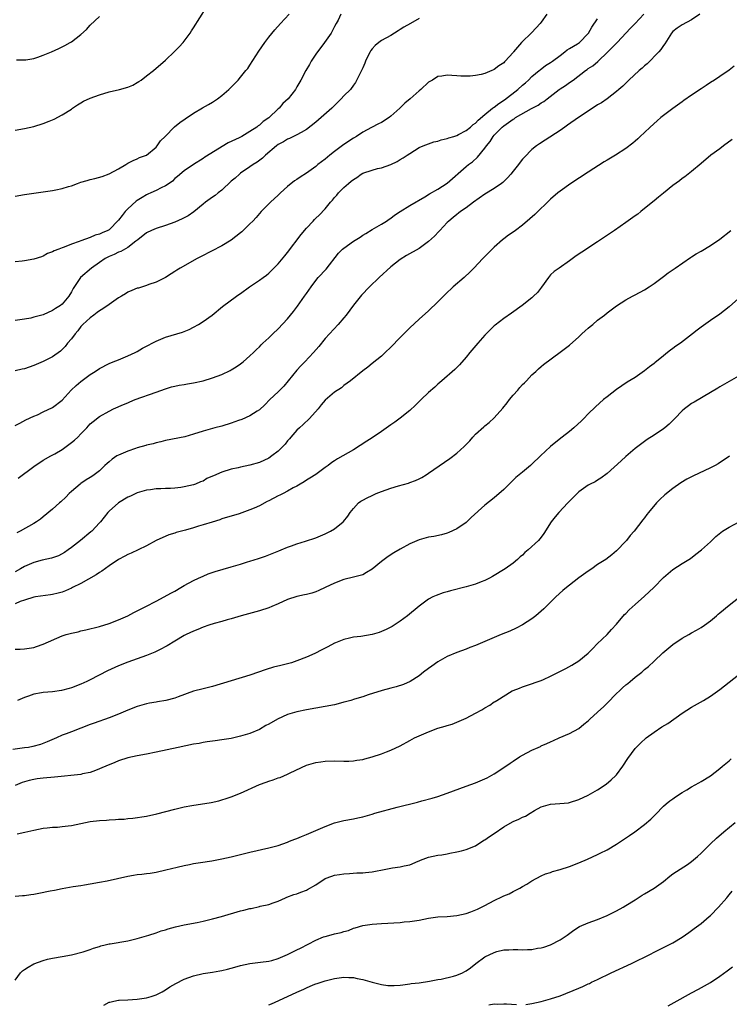
# Model space of a CAD drawing. Units: inches. Extents: x 2604000 to 2607000, y 1476000 to 1479000.
# Drawn here: x 2605784 to 2605935, y 1477066 to 1477276 of the extents above; entities that cross this region are included whole.
import ezdxf

# ---------------------------------------------------------------- set-up
doc = ezdxf.new("R2010")
doc.units = ezdxf.units.IN
doc.header["$MEASUREMENT"] = 0
doc.layers.add('LD26041476_10ft', color=93, linetype='Continuous')

msp = doc.modelspace()

# ---------------------------------------------------------------- linework, layer by layer
at = {"layer": 'LD26041476_10ft'}
for points, elevation in [([(2605783, 1477252.3), (2605785, 1477252.68), (2605787, 1477253.14), (2605789, 1477253.75), (2605790.23, 1477254.23), (2605791, 1477254.52), (2605791.34, 1477254.66), (2605793, 1477255.57), (2605795, 1477256.83), (2605795.25, 1477257), (2605796.26, 1477257.74), (2605797, 1477258.12), (2605797.53, 1477258.47), (2605799, 1477259.11), (2605801, 1477259.88), (2605803, 1477260.48), (2605805.2, 1477261), (2605807, 1477261.51), (2605808.06, 1477261.94), (2605809, 1477262.45), (2605809.34, 1477262.66), (2605809.86, 1477263), (2605811, 1477263.87), (2605812.43, 1477265), (2605815, 1477267.22), (2605816.96, 1477269.04), (2605817.95, 1477270.05), (2605818.8, 1477271), (2605820.28, 1477273), (2605820.56, 1477273.44), (2605821, 1477274.09), (2605823.64, 1477278.36)], 10080), ([(2605896.17, 1477277), (2605895, 1477275.32), (2605894.75, 1477275), (2605893, 1477273.12), (2605890.78, 1477271), (2605889.1, 1477269), (2605889, 1477268.87), (2605887.31, 1477267), (2605887.15, 1477266.85), (2605887, 1477266.66), (2605885.97, 1477266.03), (2605885, 1477265.21), (2605884.84, 1477265.16), (2605884.49, 1477265), (2605883, 1477264.38), (2605882.18, 1477264.18), (2605881, 1477263.94), (2605879.86, 1477263.86), (2605879, 1477263.81), (2605877.85, 1477263.85), (2605877, 1477263.91), (2605875.94, 1477263.94), (2605875, 1477264.06), (2605873.85, 1477263.85), (2605873, 1477263.78), (2605871.84, 1477263), (2605871.31, 1477262.69), (2605871, 1477262.53), (2605869.38, 1477261), (2605869, 1477260.72), (2605867.11, 1477259), (2605865.93, 1477258.07), (2605864.89, 1477257), (2605863, 1477255.29), (2605862.6, 1477255), (2605861, 1477253.93), (2605860.33, 1477253.67), (2605858.89, 1477252.89), (2605857, 1477251.93), (2605855.64, 1477251), (2605855, 1477250.65), (2605853, 1477249.27), (2605851, 1477247.76), (2605850.03, 1477247), (2605849, 1477246.16), (2605847.47, 1477245), (2605847, 1477244.61), (2605845, 1477243.18), (2605843.67, 1477242.33), (2605843, 1477241.87), (2605842.47, 1477241.53), (2605841, 1477240.34), (2605839.49, 1477239), (2605839, 1477238.51), (2605837.36, 1477237), (2605835.41, 1477235), (2605834.28, 1477233.72), (2605833.6, 1477233), (2605833, 1477232.38), (2605831.28, 1477230.72), (2605831, 1477230.47), (2605829, 1477228.92), (2605827, 1477227.71), (2605822.58, 1477225.42), (2605821.73, 1477225), (2605818.12, 1477223), (2605817.44, 1477222.56), (2605817, 1477222.26), (2605816.22, 1477221.78), (2605815, 1477220.99), (2605813, 1477219.99), (2605811.49, 1477219.49), (2605811, 1477219.3), (2605810.09, 1477219), (2605809.26, 1477218.74), (2605809, 1477218.68), (2605807.82, 1477218.18), (2605807, 1477217.85), (2605806.47, 1477217.53), (2605805.65, 1477217), (2605805, 1477216.63), (2605803, 1477215.25), (2605801.69, 1477214.31), (2605801, 1477213.9), (2605800.5, 1477213.5), (2605799.78, 1477213), (2605799, 1477212.43), (2605797.43, 1477211), (2605797.24, 1477210.76), (2605797, 1477210.52), (2605796.36, 1477209.64), (2605795.77, 1477209), (2605795, 1477207.94), (2605794.19, 1477207), (2605793.67, 1477206.33), (2605793, 1477205.65), (2605792.66, 1477205.34), (2605791, 1477204.13), (2605789, 1477203.11), (2605787, 1477202.28), (2605785, 1477201.56), (2605784.53, 1477201.47), (2605783, 1477201.1)], 10120), ([(2605852.34, 1477277), (2605851.74, 1477275.74), (2605851.37, 1477275), (2605851, 1477274.37), (2605850.28, 1477273), (2605848.85, 1477271), (2605848.07, 1477269.93), (2605847.35, 1477269), (2605847, 1477268.5), (2605846.03, 1477267), (2605845.68, 1477266.32), (2605844.88, 1477265), (2605843.84, 1477263), (2605843, 1477261.54), (2605842.66, 1477261), (2605841.11, 1477259), (2605840.01, 1477257.99), (2605839.19, 1477257), (2605839, 1477256.84), (2605837, 1477254.96), (2605835.83, 1477254.17), (2605835, 1477253.41), (2605834.74, 1477253.26), (2605834.43, 1477253), (2605833, 1477252.02), (2605831.27, 1477251), (2605831, 1477250.86), (2605830.72, 1477250.72), (2605828.34, 1477249.66), (2605823.39, 1477246.61), (2605823, 1477246.31), (2605821, 1477245.03), (2605819, 1477243.71), (2605817.56, 1477242.44), (2605817, 1477242.02), (2605816.5, 1477241.5), (2605815.78, 1477241), (2605815, 1477240.49), (2605814.09, 1477240.09), (2605813, 1477239.51), (2605811.87, 1477239), (2605811.29, 1477238.71), (2605811, 1477238.6), (2605810.02, 1477237.98), (2605809, 1477237.38), (2605808.78, 1477237.22), (2605807, 1477235.59), (2605806.44, 1477235), (2605805.79, 1477234.21), (2605805, 1477233.16), (2605803, 1477231.14), (2605802.75, 1477231), (2605801.51, 1477230.49), (2605801, 1477230.19), (2605800.03, 1477229.97), (2605799, 1477229.46), (2605797, 1477228.77), (2605796.61, 1477228.61), (2605795, 1477228.1), (2605793.44, 1477227.44), (2605793, 1477227.29), (2605792.3, 1477227), (2605791.34, 1477226.66), (2605791, 1477226.43), (2605789.93, 1477226.07), (2605789, 1477225.52), (2605788.6, 1477225.4), (2605787, 1477224.85), (2605785, 1477224.54), (2605784.49, 1477224.49), (2605783, 1477224.31)], 10100), ([(2605783, 1477238.29), (2605785, 1477238.63), (2605791, 1477239.49), (2605791.64, 1477239.64), (2605793, 1477239.9), (2605794.35, 1477240.35), (2605795, 1477240.52), (2605796.26, 1477241), (2605797, 1477241.26), (2605798.36, 1477241.64), (2605799, 1477241.84), (2605799.94, 1477242.06), (2605801.51, 1477242.49), (2605803, 1477243.01), (2605805, 1477244.1), (2605806.56, 1477245), (2605807, 1477245.28), (2605808.12, 1477245.88), (2605809, 1477246.2), (2605809.51, 1477246.49), (2605811, 1477247), (2605813, 1477248.7), (2605813.23, 1477249), (2605813.96, 1477250.04), (2605814.94, 1477251), (2605816.95, 1477253.05), (2605818.05, 1477253.95), (2605819.22, 1477254.78), (2605821, 1477255.95), (2605822.91, 1477257.09), (2605824.19, 1477257.81), (2605825, 1477258.32), (2605825.44, 1477258.56), (2605826.06, 1477259), (2605827, 1477259.72), (2605828.5, 1477261), (2605828.76, 1477261.24), (2605829, 1477261.51), (2605830.46, 1477263), (2605831, 1477263.6), (2605832.15, 1477265), (2605832.51, 1477265.49), (2605833, 1477266.2), (2605834.86, 1477269.14), (2605836.15, 1477271), (2605837, 1477272.13), (2605838.31, 1477273.69), (2605839.47, 1477275), (2605841.37, 1477277)], 10090), ([(2605869, 1477276.1), (2605867.14, 1477275), (2605865.76, 1477274.24), (2605865, 1477273.79), (2605864.51, 1477273.49), (2605863.78, 1477273), (2605863, 1477272.51), (2605861, 1477271.4), (2605860.42, 1477271), (2605859.65, 1477270.35), (2605859, 1477269.63), (2605858.72, 1477269.28), (2605858.56, 1477269), (2605858.19, 1477268.19), (2605857.61, 1477267), (2605857.43, 1477266.57), (2605857, 1477265.62), (2605856.35, 1477264.35), (2605855.49, 1477262.51), (2605855, 1477261.88), (2605854.36, 1477261), (2605853, 1477259.62), (2605852.44, 1477259), (2605851.7, 1477258.3), (2605851, 1477257.58), (2605850.39, 1477257), (2605847, 1477254.03), (2605845, 1477252.49), (2605843.87, 1477251.87), (2605843, 1477251.36), (2605841.42, 1477250.58), (2605841, 1477250.41), (2605840.15, 1477249.85), (2605839, 1477249.25), (2605838.67, 1477249), (2605836.28, 1477247), (2605835.63, 1477246.37), (2605834.5, 1477245.5), (2605833.68, 1477245), (2605833, 1477244.51), (2605831, 1477243.17), (2605830.78, 1477243), (2605829.85, 1477242.15), (2605829, 1477241.45), (2605827, 1477239.59), (2605826.25, 1477239), (2605825.57, 1477238.43), (2605825, 1477238.06), (2605823.53, 1477237), (2605823, 1477236.57), (2605821.07, 1477234.93), (2605819.87, 1477234.13), (2605819, 1477233.65), (2605818.56, 1477233.44), (2605817, 1477232.78), (2605815, 1477232.08), (2605813, 1477231.42), (2605812.04, 1477231), (2605811, 1477230.5), (2605809.11, 1477229), (2605808.7, 1477228.7), (2605807, 1477227.36), (2605805.49, 1477226.51), (2605805, 1477226.36), (2605804.1, 1477225.9), (2605803, 1477225.45), (2605802.71, 1477225.29), (2605802.2, 1477225), (2605801, 1477224.15), (2605799.26, 1477223), (2605796.94, 1477221), (2605795.35, 1477218.65), (2605795, 1477217.93), (2605794.43, 1477217), (2605793, 1477215.29), (2605792.64, 1477215), (2605791.6, 1477214.4), (2605791, 1477213.93), (2605789, 1477213.03), (2605787, 1477212.51), (2605786.36, 1477212.36), (2605785, 1477212.1), (2605783, 1477211.81)], 10110), ([(2605783, 1477189.47), (2605784.01, 1477189.99), (2605785.32, 1477190.68), (2605787, 1477191.45), (2605787.79, 1477191.79), (2605789, 1477192.36), (2605791, 1477193.33), (2605793, 1477194.91), (2605794.96, 1477197), (2605795.99, 1477198.01), (2605797, 1477198.84), (2605799, 1477200.35), (2605800.08, 1477201), (2605801, 1477201.65), (2605803, 1477202.66), (2605803.87, 1477203), (2605805, 1477203.49), (2605807, 1477204.3), (2605808.54, 1477205), (2605809, 1477205.24), (2605810.09, 1477205.91), (2605811, 1477206.38), (2605811.4, 1477206.6), (2605812.17, 1477207), (2605813, 1477207.45), (2605815, 1477208.27), (2605818.64, 1477209.36), (2605820.06, 1477209.94), (2605821, 1477210.39), (2605822.05, 1477211), (2605823, 1477211.61), (2605824.92, 1477213), (2605827.18, 1477214.82), (2605830.14, 1477217), (2605830.66, 1477217.34), (2605831, 1477217.6), (2605832.93, 1477219), (2605835, 1477220.4), (2605835.77, 1477221), (2605836.5, 1477221.5), (2605837, 1477221.89), (2605839, 1477223.86), (2605840.4, 1477225.6), (2605841, 1477226.3), (2605843.9, 1477230.1), (2605845, 1477231.48), (2605846.46, 1477233), (2605846.71, 1477233.29), (2605847, 1477233.58), (2605847.73, 1477234.27), (2605849, 1477235.58), (2605850.11, 1477237), (2605850.55, 1477237.45), (2605851, 1477238), (2605851.49, 1477238.51), (2605851.86, 1477239), (2605853, 1477240.11), (2605853.98, 1477241), (2605854.55, 1477241.45), (2605855, 1477241.87), (2605855.71, 1477242.29), (2605856.68, 1477243), (2605857, 1477243.19), (2605859, 1477243.83), (2605860.15, 1477244.15), (2605861, 1477244.31), (2605863, 1477245.03), (2605864.36, 1477245.64), (2605865, 1477246.08), (2605865.58, 1477246.42), (2605866.45, 1477247), (2605867, 1477247.4), (2605869, 1477248.65), (2605869.85, 1477249), (2605872.16, 1477249.84), (2605873, 1477249.96), (2605873.7, 1477250.3), (2605875, 1477250.53), (2605875.3, 1477250.7), (2605876.36, 1477251), (2605877, 1477251.21), (2605877.38, 1477251.38), (2605879, 1477252.24), (2605879.94, 1477253), (2605880.47, 1477253.53), (2605881, 1477253.84), (2605881.55, 1477254.45), (2605883, 1477255.68), (2605884.65, 1477257), (2605884.83, 1477257.17), (2605885, 1477257.26), (2605885.98, 1477258.02), (2605887.19, 1477258.81), (2605890.04, 1477261), (2605891, 1477261.9), (2605891.61, 1477262.39), (2605892.27, 1477263), (2605893, 1477263.75), (2605894.57, 1477265), (2605894.8, 1477265.2), (2605895.92, 1477266.08), (2605897, 1477266.72), (2605897.4, 1477267), (2605899, 1477268.23), (2605900.05, 1477269), (2605900.54, 1477269.46), (2605901, 1477269.69), (2605902.73, 1477270.73), (2605903.12, 1477271), (2605905, 1477272.9), (2605905.08, 1477273), (2605905.75, 1477274.25), (2605907, 1477276.02)], 10130), ([(2605783.31, 1477267.31), (2605785, 1477267.31), (2605785.32, 1477267.32), (2605787, 1477267.6), (2605787.86, 1477267.86), (2605789, 1477268.27), (2605790.77, 1477269), (2605792.29, 1477269.71), (2605793, 1477270.1), (2605793.62, 1477270.38), (2605794.75, 1477271), (2605795, 1477271.16), (2605797, 1477272.69), (2605798.21, 1477273.79), (2605799, 1477274.68), (2605801, 1477276.5)], 10070), ([(2605928.72, 1477277), (2605927, 1477275.82), (2605925, 1477274.78), (2605923.93, 1477274.07), (2605923, 1477273.31), (2605922.75, 1477273), (2605921.3, 1477270.7), (2605921, 1477270.34), (2605920.48, 1477269.52), (2605920.01, 1477269), (2605917.53, 1477266.47), (2605917, 1477266.05), (2605916.48, 1477265.52), (2605915.83, 1477265), (2605913.66, 1477263), (2605913.34, 1477262.66), (2605913, 1477262.37), (2605912.33, 1477261.67), (2605911.52, 1477261), (2605911, 1477260.55), (2605909, 1477259.01), (2605907.84, 1477258.16), (2605907, 1477257.69), (2605905, 1477256.4), (2605902.93, 1477255), (2605900.61, 1477253.39), (2605900.01, 1477253), (2605899, 1477252.28), (2605895.82, 1477250.18), (2605894.59, 1477249.41), (2605894, 1477249), (2605893, 1477248.21), (2605891.41, 1477246.59), (2605891, 1477246.14), (2605890.5, 1477245.5), (2605890.14, 1477245), (2605889, 1477243.59), (2605888.54, 1477243), (2605887.84, 1477242.16), (2605887, 1477241.42), (2605886.79, 1477241.21), (2605886.52, 1477241), (2605885, 1477239.95), (2605883, 1477238.69), (2605880.59, 1477237), (2605879, 1477235.78), (2605877.8, 1477235), (2605877.35, 1477234.65), (2605877, 1477234.42), (2605876.24, 1477233.76), (2605875.29, 1477233), (2605875, 1477232.71), (2605873.41, 1477231), (2605873.23, 1477230.77), (2605872.25, 1477229.75), (2605871, 1477228.62), (2605869, 1477227.17), (2605866.33, 1477225.67), (2605865, 1477224.84), (2605863, 1477223.24), (2605860.53, 1477221), (2605858.47, 1477219), (2605856.77, 1477217.23), (2605855, 1477215.09), (2605853.48, 1477213), (2605853, 1477212.39), (2605851.8, 1477211), (2605849.91, 1477209), (2605849, 1477208), (2605847.67, 1477206.33), (2605846.55, 1477205), (2605844.66, 1477203), (2605843.83, 1477202.17), (2605843, 1477201.24), (2605840.17, 1477197.83), (2605839.34, 1477197), (2605839, 1477196.64), (2605837.24, 1477195), (2605836.14, 1477193.86), (2605835, 1477192.83), (2605834.56, 1477192.56), (2605833, 1477191.53), (2605831.24, 1477190.76), (2605830.53, 1477190.53), (2605829, 1477189.97), (2605827, 1477189.37), (2605825.52, 1477189), (2605825, 1477188.85), (2605823, 1477188.25), (2605821, 1477187.61), (2605819.11, 1477187.11), (2605815, 1477186.29), (2605813.99, 1477186.01), (2605813, 1477185.8), (2605812.4, 1477185.6), (2605811, 1477185.28), (2605810.8, 1477185.2), (2605809, 1477184.72), (2605808.6, 1477184.6), (2605807, 1477184.06), (2605805, 1477183.19), (2605804.69, 1477183), (2605803.67, 1477182.33), (2605803, 1477181.75), (2605802.57, 1477181.43), (2605802.1, 1477181), (2605801, 1477179.85), (2605799.86, 1477179), (2605799.35, 1477178.65), (2605799, 1477178.4), (2605798.11, 1477177.89), (2605797, 1477177.14), (2605796.82, 1477177), (2605795, 1477175.45), (2605794.54, 1477175), (2605793.79, 1477174.21), (2605792.76, 1477173.24), (2605792.47, 1477173), (2605791, 1477171.7), (2605789, 1477170.05), (2605788.41, 1477169.59), (2605787.59, 1477169), (2605787, 1477168.62), (2605784.1, 1477167), (2605783.37, 1477166.63)], 10150), ([(2605783.69, 1477178.31), (2605787, 1477180.76), (2605789, 1477182.08), (2605790.59, 1477183), (2605791.49, 1477183.49), (2605793, 1477184.38), (2605793.87, 1477185), (2605795, 1477185.84), (2605795.64, 1477186.36), (2605796.34, 1477187), (2605797, 1477187.74), (2605798.26, 1477189), (2605799, 1477189.87), (2605799.63, 1477190.37), (2605801, 1477191.41), (2605803, 1477192.53), (2605803.92, 1477193), (2605806.06, 1477193.94), (2605807, 1477194.33), (2605807.46, 1477194.54), (2605808.58, 1477195), (2605813, 1477196.59), (2605815, 1477197.28), (2605816.31, 1477197.69), (2605817, 1477197.86), (2605817.94, 1477198.06), (2605819, 1477198.24), (2605819.67, 1477198.33), (2605821, 1477198.56), (2605823.02, 1477198.98), (2605825, 1477199.6), (2605826, 1477200), (2605827, 1477200.36), (2605828.79, 1477201.21), (2605829, 1477201.32), (2605830.04, 1477201.96), (2605831, 1477202.6), (2605831.52, 1477203), (2605833, 1477204.3), (2605833.73, 1477205), (2605834.36, 1477205.64), (2605835, 1477206.25), (2605835.36, 1477206.64), (2605835.75, 1477207), (2605837, 1477208.12), (2605837.87, 1477209), (2605839, 1477210.04), (2605841, 1477212.19), (2605842.26, 1477213.74), (2605843.12, 1477214.88), (2605844.61, 1477217), (2605845, 1477217.6), (2605845.99, 1477219), (2605847, 1477220.35), (2605847.54, 1477221), (2605849.21, 1477222.79), (2605851.86, 1477226.14), (2605852.71, 1477227), (2605853, 1477227.24), (2605855, 1477228.68), (2605856.42, 1477229.58), (2605857, 1477229.98), (2605857.64, 1477230.36), (2605859, 1477231.21), (2605861, 1477232.34), (2605862.07, 1477233), (2605862.62, 1477233.38), (2605863, 1477233.61), (2605863.78, 1477234.22), (2605865, 1477235.04), (2605867, 1477236.29), (2605870.19, 1477238.18), (2605871.2, 1477238.8), (2605873, 1477239.81), (2605874.96, 1477241.04), (2605879, 1477244.58), (2605879.52, 1477245), (2605880.38, 1477245.62), (2605881.44, 1477246.56), (2605883, 1477248.47), (2605883.35, 1477249), (2605884.11, 1477249.89), (2605884.78, 1477251), (2605885, 1477251.25), (2605886.71, 1477253), (2605887, 1477253.24), (2605888.06, 1477253.94), (2605889, 1477254.66), (2605889.22, 1477254.78), (2605889.55, 1477255), (2605892.91, 1477256.91), (2605894.33, 1477257.67), (2605895, 1477258.12), (2605895.55, 1477258.45), (2605896.24, 1477259), (2605898.83, 1477261), (2605899, 1477261.12), (2605900.16, 1477261.84), (2605901, 1477262.47), (2605901.78, 1477263), (2605904.4, 1477265), (2605904.76, 1477265.24), (2605905, 1477265.43), (2605905.95, 1477266.05), (2605907.02, 1477266.98), (2605909.18, 1477269), (2605911.13, 1477271), (2605913.99, 1477274.01), (2605915, 1477275.05), (2605916.83, 1477277)], 10140), ([(2605936.08, 1477265.92), (2605935, 1477265.11), (2605933, 1477263.75), (2605931.87, 1477263), (2605931, 1477262.46), (2605930.13, 1477261.87), (2605929, 1477261.15), (2605927, 1477259.77), (2605925.38, 1477258.62), (2605925, 1477258.38), (2605923, 1477256.96), (2605921, 1477255.45), (2605920.44, 1477255), (2605919.67, 1477254.33), (2605918.18, 1477253), (2605917, 1477251.84), (2605916.08, 1477251), (2605915.53, 1477250.47), (2605915, 1477249.99), (2605914.46, 1477249.54), (2605913, 1477248.41), (2605910.79, 1477247), (2605909, 1477245.97), (2605908.4, 1477245.6), (2605905, 1477243.42), (2605901.28, 1477241), (2605899, 1477239.36), (2605898.55, 1477239), (2605897, 1477237.65), (2605893.61, 1477234.39), (2605892.56, 1477233.44), (2605891, 1477232.1), (2605889.49, 1477231), (2605889, 1477230.63), (2605888.03, 1477229.97), (2605887, 1477229.21), (2605886.74, 1477229), (2605885, 1477227.46), (2605884.52, 1477227), (2605883.78, 1477226.22), (2605883, 1477225.46), (2605882.55, 1477225), (2605880.67, 1477223), (2605879.84, 1477222.16), (2605878.57, 1477221), (2605876.26, 1477219), (2605874.59, 1477217.41), (2605873, 1477215.79), (2605871, 1477213.91), (2605869, 1477212.12), (2605867, 1477210.25), (2605865, 1477208.24), (2605863, 1477206.18), (2605861.79, 1477205), (2605861, 1477204.27), (2605859, 1477202.66), (2605858.1, 1477201.9), (2605857, 1477201.12), (2605854.4, 1477199), (2605853, 1477197.97), (2605852.47, 1477197.53), (2605851, 1477196.57), (2605849, 1477194.85), (2605848.15, 1477193.85), (2605847.5, 1477193), (2605845.7, 1477191), (2605844.3, 1477189.7), (2605843.51, 1477189), (2605843, 1477188.49), (2605841.68, 1477187), (2605841.38, 1477186.62), (2605841, 1477186.19), (2605840.47, 1477185.53), (2605840.02, 1477185), (2605839, 1477184.03), (2605837.65, 1477183), (2605837, 1477182.54), (2605835, 1477181.6), (2605832.97, 1477181.03), (2605831, 1477180.59), (2605830.51, 1477180.51), (2605829, 1477180.16), (2605827, 1477179.57), (2605825.21, 1477178.79), (2605825, 1477178.68), (2605823.82, 1477178.18), (2605823, 1477177.67), (2605822.49, 1477177.51), (2605821.39, 1477177), (2605821, 1477176.84), (2605819, 1477176.4), (2605818.31, 1477176.31), (2605817, 1477176.17), (2605816.11, 1477176.11), (2605815, 1477176.08), (2605814.02, 1477176.02), (2605813, 1477176), (2605811.83, 1477175.83), (2605811, 1477175.73), (2605809, 1477175.15), (2605807.54, 1477174.46), (2605807, 1477174.25), (2605805, 1477173.03), (2605803, 1477171.29), (2605802.73, 1477171), (2605801.99, 1477170.01), (2605801.2, 1477169), (2605801, 1477168.77), (2605799.32, 1477167), (2605799.15, 1477166.85), (2605796.93, 1477165), (2605795, 1477163.52), (2605794.27, 1477163), (2605793.51, 1477162.49), (2605792.22, 1477161.78), (2605790.77, 1477161.23), (2605788.8, 1477160.8), (2605787, 1477160.34), (2605785, 1477159.46), (2605784.18, 1477159), (2605783, 1477158.38)], 10160), ([(2605935.63, 1477250.37), (2605933.78, 1477249), (2605933, 1477248.37), (2605931.12, 1477247), (2605929, 1477245.24), (2605927, 1477243.56), (2605925.57, 1477242.43), (2605925, 1477242.04), (2605924.42, 1477241.58), (2605923, 1477240.56), (2605921, 1477238.96), (2605919.95, 1477238.05), (2605919, 1477237.28), (2605917, 1477235.63), (2605916.18, 1477235), (2605915.53, 1477234.47), (2605915, 1477234.08), (2605913, 1477232.67), (2605910.59, 1477231), (2605908.45, 1477229.55), (2605907, 1477228.58), (2605903.62, 1477226.38), (2605902.43, 1477225.57), (2605901, 1477224.55), (2605898.78, 1477223), (2605897.75, 1477222.25), (2605897, 1477221.55), (2605896.73, 1477221.27), (2605896.53, 1477221), (2605895.08, 1477218.92), (2605894.19, 1477217.81), (2605893.38, 1477217), (2605893, 1477216.67), (2605890.92, 1477215), (2605888.64, 1477213.36), (2605887, 1477212.23), (2605885.17, 1477210.83), (2605885, 1477210.68), (2605884.12, 1477209.88), (2605883, 1477208.7), (2605881.47, 1477207), (2605879.77, 1477205), (2605879, 1477204.01), (2605877.59, 1477202.41), (2605876.59, 1477201.41), (2605873.86, 1477199), (2605873, 1477198.26), (2605872.34, 1477197.66), (2605871, 1477196.5), (2605869.41, 1477195), (2605869, 1477194.59), (2605868.22, 1477193.78), (2605867, 1477192.66), (2605865, 1477191.06), (2605863.82, 1477190.18), (2605863, 1477189.6), (2605861, 1477188.21), (2605859, 1477186.88), (2605857.88, 1477186.12), (2605855, 1477184.33), (2605852.74, 1477183), (2605851.62, 1477182.38), (2605851, 1477181.99), (2605850.42, 1477181.58), (2605849.63, 1477181), (2605849, 1477180.57), (2605847, 1477179.08), (2605845.74, 1477178.26), (2605845, 1477177.82), (2605844.51, 1477177.49), (2605843.7, 1477177), (2605843, 1477176.61), (2605842.2, 1477176.2), (2605841, 1477175.5), (2605840.08, 1477175), (2605839.37, 1477174.63), (2605839, 1477174.5), (2605837, 1477173.47), (2605836.67, 1477173.33), (2605835, 1477172.42), (2605833.92, 1477171.92), (2605833, 1477171.53), (2605830.7, 1477170.7), (2605827, 1477169.61), (2605826.57, 1477169.43), (2605824.94, 1477168.94), (2605823, 1477168.32), (2605822.06, 1477168.06), (2605821, 1477167.74), (2605819.24, 1477167.24), (2605817.3, 1477166.7), (2605817, 1477166.58), (2605815.75, 1477166.25), (2605813.02, 1477165), (2605811, 1477163.91), (2605809.2, 1477163), (2605807.68, 1477162.32), (2605807, 1477162.04), (2605806.33, 1477161.67), (2605805, 1477161), (2605803, 1477159.64), (2605801.49, 1477158.51), (2605801, 1477158.21), (2605800.28, 1477157.72), (2605797, 1477155.85), (2605795.24, 1477155), (2605795, 1477154.87), (2605793.71, 1477154.29), (2605793, 1477154.01), (2605792.18, 1477153.82), (2605791, 1477153.52), (2605790.52, 1477153.48), (2605787.37, 1477153), (2605787, 1477152.93), (2605785, 1477152.35), (2605784.05, 1477152.05), (2605783, 1477151.57)], 10170), ([(2605783, 1477141.88), (2605784.08, 1477141.92), (2605785, 1477141.97), (2605787, 1477142.28), (2605787.55, 1477142.45), (2605789, 1477142.94), (2605793, 1477144.72), (2605793.85, 1477145), (2605795, 1477145.31), (2605796.41, 1477145.59), (2605797, 1477145.76), (2605798.03, 1477145.97), (2605801, 1477146.73), (2605803, 1477147.35), (2605805, 1477148.12), (2605807, 1477149.01), (2605808.28, 1477149.72), (2605809, 1477150.07), (2605810.82, 1477151), (2605813, 1477152.13), (2605814.76, 1477153), (2605816.17, 1477153.83), (2605817, 1477154.26), (2605818.3, 1477155), (2605819, 1477155.43), (2605821, 1477156.52), (2605822.07, 1477157), (2605823, 1477157.44), (2605824.1, 1477157.9), (2605825.59, 1477158.41), (2605829, 1477159.39), (2605831, 1477159.98), (2605832.44, 1477160.44), (2605833, 1477160.6), (2605834.83, 1477161.17), (2605835, 1477161.24), (2605836.32, 1477161.68), (2605837, 1477161.97), (2605837.75, 1477162.25), (2605839.17, 1477162.83), (2605839.64, 1477163), (2605841, 1477163.58), (2605841.85, 1477163.85), (2605843, 1477164.29), (2605844.84, 1477164.84), (2605847, 1477165.58), (2605847.99, 1477166.01), (2605849, 1477166.41), (2605850.17, 1477167), (2605851, 1477167.51), (2605852.82, 1477169), (2605852.92, 1477169.08), (2605853.83, 1477170.17), (2605854.32, 1477171), (2605855, 1477171.85), (2605856.11, 1477173), (2605856.61, 1477173.39), (2605857, 1477173.61), (2605857.91, 1477174.09), (2605859, 1477174.61), (2605859.89, 1477175), (2605861, 1477175.43), (2605863, 1477176.12), (2605864.63, 1477176.63), (2605866.76, 1477177.24), (2605867, 1477177.35), (2605868.24, 1477177.76), (2605869, 1477178.16), (2605869.58, 1477178.42), (2605870.49, 1477179), (2605871, 1477179.34), (2605875.51, 1477182.49), (2605877, 1477183.6), (2605878.58, 1477185), (2605878.8, 1477185.2), (2605879.77, 1477186.23), (2605880.41, 1477187), (2605881, 1477187.63), (2605882.77, 1477189.23), (2605883, 1477189.43), (2605883.89, 1477190.11), (2605885, 1477191.14), (2605886.83, 1477193.17), (2605887.72, 1477194.28), (2605888.26, 1477195), (2605889, 1477195.91), (2605889.98, 1477197), (2605890.44, 1477197.56), (2605891, 1477198.18), (2605891.41, 1477198.59), (2605891.86, 1477199), (2605893, 1477200.25), (2605893.83, 1477201), (2605894.42, 1477201.58), (2605895, 1477202.05), (2605895.5, 1477202.5), (2605899, 1477205.06), (2605901, 1477206.55), (2605903, 1477208.34), (2605903.66, 1477209), (2605904.37, 1477209.63), (2605905, 1477210.22), (2605905.44, 1477210.56), (2605905.94, 1477211), (2605907, 1477211.87), (2605908.47, 1477213), (2605909, 1477213.44), (2605911.02, 1477214.98), (2605913, 1477216.21), (2605914.42, 1477217), (2605915, 1477217.3), (2605917, 1477218.39), (2605917.98, 1477219), (2605919, 1477219.7), (2605921, 1477221.17), (2605922.04, 1477221.96), (2605923.51, 1477223), (2605926.76, 1477225.24), (2605927, 1477225.39), (2605927.96, 1477226.04), (2605929, 1477226.61), (2605931, 1477227.78), (2605933, 1477229.17), (2605935.32, 1477231)], 10180), ([(2605937, 1477216.51), (2605935, 1477214.76), (2605933, 1477213.2), (2605931, 1477211.81), (2605929, 1477210.4), (2605928.2, 1477209.8), (2605927.19, 1477209), (2605924.61, 1477207), (2605923.66, 1477206.34), (2605923, 1477205.84), (2605922.5, 1477205.5), (2605921.9, 1477205), (2605921, 1477204.34), (2605919.16, 1477202.84), (2605919, 1477202.7), (2605918.02, 1477201.98), (2605917, 1477201.09), (2605915, 1477199.72), (2605913.31, 1477198.69), (2605911, 1477197.15), (2605909, 1477195.61), (2605908.27, 1477195), (2605906.53, 1477193.47), (2605905, 1477191.95), (2605904.08, 1477191), (2605903.53, 1477190.47), (2605901.93, 1477189), (2605901, 1477188.22), (2605899.47, 1477187), (2605898.07, 1477185.93), (2605896.96, 1477185.04), (2605894.83, 1477183), (2605893, 1477181.27), (2605892.7, 1477181), (2605891, 1477179.59), (2605889.61, 1477178.39), (2605889, 1477177.82), (2605888.56, 1477177.44), (2605887, 1477175.86), (2605885, 1477174.12), (2605883, 1477172.53), (2605880.1, 1477169.9), (2605879, 1477168.83), (2605877, 1477167.48), (2605875.31, 1477166.69), (2605875, 1477166.57), (2605873.79, 1477166.21), (2605872.14, 1477165.86), (2605871, 1477165.7), (2605869, 1477165.19), (2605867, 1477164.3), (2605865, 1477163.18), (2605863.62, 1477162.38), (2605862.39, 1477161.61), (2605861, 1477160.54), (2605859, 1477158.91), (2605857.83, 1477158.17), (2605857, 1477157.72), (2605856.46, 1477157.54), (2605855, 1477157.18), (2605853, 1477156.72), (2605851, 1477155.97), (2605849.01, 1477154.99), (2605847.65, 1477154.35), (2605847, 1477154.09), (2605846.19, 1477153.81), (2605845, 1477153.53), (2605844.58, 1477153.42), (2605843, 1477153.11), (2605841, 1477152.45), (2605839, 1477151.57), (2605837.63, 1477151), (2605837, 1477150.72), (2605835, 1477150.03), (2605831.15, 1477149), (2605829, 1477148.36), (2605828.13, 1477148.13), (2605827, 1477147.8), (2605825.35, 1477147.35), (2605824.22, 1477147), (2605823, 1477146.58), (2605821.9, 1477146.1), (2605821, 1477145.74), (2605819.44, 1477145), (2605819, 1477144.77), (2605817, 1477143.62), (2605815.39, 1477142.61), (2605813.77, 1477141.77), (2605812.77, 1477141.23), (2605811, 1477140.53), (2605807, 1477139.1), (2605805, 1477138.34), (2605802.7, 1477137.3), (2605799, 1477135.35), (2605798.26, 1477135), (2605797, 1477134.43), (2605795, 1477133.67), (2605794.49, 1477133.51), (2605792.91, 1477133.09), (2605791, 1477132.84), (2605789, 1477132.69), (2605788.6, 1477132.6), (2605787, 1477132.33), (2605785.88, 1477131.88), (2605785, 1477131.61), (2605783.54, 1477131)], 10190), ([(2605937, 1477200.02), (2605933, 1477197.68), (2605932.55, 1477197.45), (2605931, 1477196.5), (2605927.52, 1477194.48), (2605927, 1477194.14), (2605926.34, 1477193.66), (2605925.47, 1477193), (2605925, 1477192.61), (2605923.42, 1477191), (2605922.2, 1477189.8), (2605921.29, 1477189), (2605921, 1477188.78), (2605919, 1477187.43), (2605917.52, 1477186.48), (2605915.54, 1477185), (2605915, 1477184.58), (2605913, 1477182.9), (2605912.02, 1477181.98), (2605909, 1477179.26), (2605907.69, 1477178.31), (2605907, 1477177.85), (2605906.47, 1477177.53), (2605905.39, 1477177), (2605905, 1477176.77), (2605903, 1477175.35), (2605902.62, 1477175), (2605900.64, 1477173), (2605898.74, 1477171), (2605897.93, 1477170.07), (2605897.08, 1477169), (2605895.52, 1477166.48), (2605895, 1477165.73), (2605894.43, 1477165), (2605892.24, 1477163), (2605891.53, 1477162.47), (2605891, 1477161.92), (2605890.49, 1477161.51), (2605889.96, 1477161), (2605889, 1477160.19), (2605887.35, 1477159), (2605884.64, 1477157.36), (2605883.98, 1477157), (2605883, 1477156.51), (2605882.2, 1477156.2), (2605881, 1477155.7), (2605879, 1477155.12), (2605875.69, 1477154.31), (2605875, 1477154.11), (2605874.13, 1477153.87), (2605872.66, 1477153.34), (2605871.94, 1477153), (2605871, 1477152.5), (2605869, 1477151.02), (2605866.56, 1477149), (2605865, 1477147.86), (2605863.72, 1477147), (2605863.27, 1477146.73), (2605861.96, 1477146.05), (2605861, 1477145.64), (2605860.53, 1477145.47), (2605859, 1477145.03), (2605856.62, 1477144.62), (2605855, 1477144.41), (2605854.2, 1477144.2), (2605853, 1477143.96), (2605851.22, 1477143.22), (2605851, 1477143.14), (2605849.59, 1477142.41), (2605849, 1477142.09), (2605848.26, 1477141.74), (2605846.8, 1477141), (2605845, 1477140.2), (2605843, 1477139.38), (2605841.85, 1477139), (2605841, 1477138.77), (2605839.57, 1477138.43), (2605837.97, 1477138.03), (2605836.42, 1477137.58), (2605833, 1477136.38), (2605829, 1477135.18), (2605825, 1477133.93), (2605823, 1477133.45), (2605821, 1477132.95), (2605817.74, 1477131.74), (2605817, 1477131.43), (2605815.06, 1477130.94), (2605813.32, 1477130.68), (2605813, 1477130.64), (2605811.62, 1477130.38), (2605811, 1477130.28), (2605809, 1477129.7), (2605807, 1477128.92), (2605805, 1477128.06), (2605803, 1477127.26), (2605799.83, 1477126.17), (2605799, 1477125.86), (2605795, 1477124.32), (2605793.86, 1477123.86), (2605793, 1477123.56), (2605791.8, 1477123), (2605789.83, 1477122.17), (2605788.38, 1477121.62), (2605786.81, 1477121.19), (2605785.84, 1477121), (2605785, 1477120.87), (2605782.55, 1477120.55)], 10200), ([(2605935.07, 1477182.93), (2605932.64, 1477181.36), (2605932.03, 1477181), (2605931, 1477180.45), (2605927.27, 1477178.73), (2605925.96, 1477178.04), (2605924.73, 1477177.27), (2605923, 1477176.08), (2605921.29, 1477174.71), (2605920.24, 1477173.76), (2605919.54, 1477173), (2605917.84, 1477171), (2605917.47, 1477170.53), (2605917, 1477169.84), (2605916.62, 1477169.38), (2605914.8, 1477167), (2605913.95, 1477166.05), (2605913.12, 1477165), (2605913, 1477164.87), (2605911, 1477162.83), (2605910, 1477162), (2605908.71, 1477161), (2605907, 1477159.88), (2605905.77, 1477159), (2605905, 1477158.49), (2605903, 1477157.04), (2605901, 1477155.52), (2605900.35, 1477155), (2605899.62, 1477154.38), (2605898.11, 1477153), (2605895.54, 1477150.46), (2605895, 1477149.97), (2605893.85, 1477149), (2605893, 1477148.34), (2605891, 1477147.05), (2605889.67, 1477146.33), (2605888.3, 1477145.7), (2605886.47, 1477145), (2605885, 1477144.4), (2605883, 1477143.55), (2605881, 1477142.66), (2605879.79, 1477142.21), (2605879, 1477141.9), (2605877, 1477141.18), (2605875, 1477140.33), (2605873, 1477139.17), (2605871.7, 1477138.3), (2605871, 1477137.75), (2605869.96, 1477137), (2605869, 1477136.25), (2605867.07, 1477135), (2605865.64, 1477134.36), (2605864.12, 1477133.88), (2605863, 1477133.62), (2605861.1, 1477133.1), (2605858.18, 1477132.18), (2605857, 1477131.78), (2605855.26, 1477131.26), (2605854.45, 1477131), (2605853.33, 1477130.67), (2605853, 1477130.6), (2605851.75, 1477130.25), (2605851, 1477130.08), (2605849, 1477129.66), (2605847, 1477129.33), (2605845, 1477128.97), (2605843, 1477128.57), (2605841, 1477127.98), (2605838.84, 1477127), (2605837, 1477125.92), (2605836.37, 1477125.63), (2605835, 1477124.83), (2605833, 1477123.97), (2605831, 1477123.35), (2605829, 1477122.91), (2605827, 1477122.6), (2605825.6, 1477122.4), (2605825, 1477122.33), (2605823.86, 1477122.14), (2605823, 1477122.02), (2605822.15, 1477121.85), (2605821, 1477121.65), (2605817.71, 1477121), (2605813, 1477119.97), (2605811, 1477119.57), (2605809, 1477119.21), (2605808.02, 1477119), (2605807, 1477118.76), (2605805, 1477118.1), (2605804.24, 1477117.76), (2605803, 1477117.29), (2605802.81, 1477117.19), (2605801, 1477116.4), (2605800.09, 1477116.09), (2605799, 1477115.65), (2605797.33, 1477115.33), (2605797, 1477115.24), (2605791.36, 1477114.64), (2605789, 1477114.42), (2605787.72, 1477114.28), (2605787, 1477114.18), (2605786.03, 1477113.97), (2605785, 1477113.69), (2605784.49, 1477113.51), (2605783, 1477112.87)], 10210), ([(2605783.41, 1477102.59), (2605785.07, 1477102.93), (2605787, 1477103.38), (2605789, 1477103.78), (2605789.86, 1477103.86), (2605791, 1477103.99), (2605792.03, 1477104.03), (2605793, 1477104.13), (2605794.27, 1477104.27), (2605795, 1477104.4), (2605797, 1477104.82), (2605799, 1477105.21), (2605801, 1477105.44), (2605802.49, 1477105.51), (2605803, 1477105.56), (2605804.38, 1477105.62), (2605805, 1477105.68), (2605806.25, 1477105.75), (2605807, 1477105.85), (2605808.06, 1477105.94), (2605811, 1477106.38), (2605813.17, 1477106.83), (2605817, 1477107.85), (2605819, 1477108.31), (2605820.62, 1477108.62), (2605824.71, 1477109.29), (2605826.36, 1477109.64), (2605827, 1477109.8), (2605827.92, 1477110.08), (2605829, 1477110.46), (2605831, 1477111.25), (2605835, 1477113.06), (2605836.43, 1477113.57), (2605837, 1477113.79), (2605837.93, 1477114.07), (2605839, 1477114.49), (2605839.4, 1477114.6), (2605841, 1477115.27), (2605841.58, 1477115.58), (2605845, 1477117.18), (2605847, 1477117.75), (2605848.08, 1477117.92), (2605849, 1477118.04), (2605851, 1477118.12), (2605853, 1477118.06), (2605854.07, 1477118.07), (2605855, 1477118.12), (2605855.72, 1477118.28), (2605857, 1477118.43), (2605857.43, 1477118.57), (2605859, 1477118.96), (2605861, 1477119.62), (2605862.06, 1477120.06), (2605863, 1477120.41), (2605865, 1477121.35), (2605867, 1477122.42), (2605868.01, 1477123), (2605869, 1477123.46), (2605871, 1477124.32), (2605873, 1477125.05), (2605874.53, 1477125.47), (2605875, 1477125.66), (2605876.04, 1477125.96), (2605877, 1477126.34), (2605879, 1477127.24), (2605881, 1477128.27), (2605882.37, 1477129), (2605882.76, 1477129.24), (2605883, 1477129.4), (2605884.03, 1477129.97), (2605885, 1477130.65), (2605885.22, 1477130.78), (2605885.53, 1477131), (2605888.8, 1477133), (2605889, 1477133.1), (2605890.38, 1477133.62), (2605891, 1477133.89), (2605891.85, 1477134.15), (2605895, 1477135.23), (2605895.44, 1477135.44), (2605897, 1477136.12), (2605900.24, 1477137.76), (2605901.54, 1477138.46), (2605903, 1477139.4), (2605905, 1477141.07), (2605905.98, 1477142.02), (2605906.93, 1477143), (2605909, 1477145.02), (2605909.93, 1477146.07), (2605911, 1477147.22), (2605912.73, 1477149.27), (2605913, 1477149.5), (2605913.71, 1477150.29), (2605915, 1477151.4), (2605917, 1477153.16), (2605918.93, 1477155), (2605921, 1477157.13), (2605923, 1477158.82), (2605925, 1477160.11), (2605926.44, 1477161), (2605926.78, 1477161.22), (2605927.93, 1477162.08), (2605929.12, 1477163), (2605931, 1477164.74), (2605932.15, 1477165.85), (2605933.58, 1477167), (2605935, 1477167.82), (2605937.13, 1477169)], 10220), ([(2605783, 1477089.3), (2605784.56, 1477089.44), (2605785, 1477089.45), (2605786.33, 1477089.67), (2605787, 1477089.75), (2605788.06, 1477089.94), (2605790.44, 1477090.44), (2605791.39, 1477090.61), (2605793, 1477090.96), (2605795.39, 1477091.39), (2605797, 1477091.63), (2605797.77, 1477091.77), (2605799, 1477091.94), (2605801, 1477092.29), (2605802.58, 1477092.58), (2605807, 1477093.55), (2605808.21, 1477093.79), (2605809, 1477093.91), (2605809.97, 1477094.03), (2605811, 1477094.18), (2605811.75, 1477094.25), (2605813, 1477094.46), (2605815.1, 1477094.9), (2605817.53, 1477095.53), (2605819, 1477095.88), (2605820.1, 1477096.1), (2605821, 1477096.27), (2605822.49, 1477096.49), (2605824.87, 1477096.87), (2605827, 1477097.28), (2605829, 1477097.73), (2605833, 1477098.72), (2605837, 1477099.59), (2605839, 1477100.13), (2605841, 1477100.83), (2605841.44, 1477101), (2605842.54, 1477101.46), (2605843, 1477101.63), (2605843.96, 1477102.04), (2605845, 1477102.42), (2605847, 1477103.27), (2605849, 1477104.17), (2605851, 1477104.93), (2605853, 1477105.46), (2605855, 1477105.82), (2605855.98, 1477106.02), (2605857, 1477106.24), (2605859, 1477106.81), (2605859.6, 1477107), (2605864.3, 1477108.3), (2605868.68, 1477109.32), (2605869.61, 1477109.61), (2605871.8, 1477110.2), (2605873, 1477110.57), (2605875, 1477111.22), (2605879, 1477112.76), (2605881, 1477113.48), (2605883, 1477114.28), (2605883.48, 1477114.52), (2605885, 1477115.33), (2605887, 1477116.68), (2605888.35, 1477117.65), (2605889, 1477118.09), (2605890.39, 1477119), (2605891, 1477119.36), (2605893, 1477120.38), (2605894.35, 1477121), (2605894.81, 1477121.19), (2605895, 1477121.29), (2605896.21, 1477121.79), (2605897, 1477122.18), (2605897.57, 1477122.43), (2605898.8, 1477123), (2605901, 1477123.92), (2605903, 1477125.01), (2605904.09, 1477125.91), (2605905, 1477126.64), (2605905.34, 1477127), (2605907, 1477128.46), (2605908.29, 1477129.71), (2605909, 1477130.37), (2605911, 1477132.43), (2605911.63, 1477133), (2605912.32, 1477133.68), (2605913, 1477134.31), (2605913.41, 1477134.59), (2605913.92, 1477135), (2605915, 1477135.93), (2605916.38, 1477137), (2605917, 1477137.55), (2605917.8, 1477138.2), (2605919, 1477139.34), (2605920.91, 1477141.09), (2605923, 1477142.85), (2605925, 1477144.25), (2605926.43, 1477145), (2605927, 1477145.35), (2605928.06, 1477145.94), (2605929, 1477146.48), (2605929.77, 1477147), (2605931, 1477147.9), (2605932.28, 1477149), (2605932.65, 1477149.35), (2605933, 1477149.61), (2605935, 1477151.27), (2605937, 1477152.84)], 10230), ([(2605783, 1477071.45), (2605784.18, 1477073), (2605784.59, 1477073.41), (2605785, 1477073.75), (2605785.78, 1477074.22), (2605787, 1477074.91), (2605789, 1477075.67), (2605789.9, 1477075.9), (2605791, 1477076.15), (2605793, 1477076.46), (2605795, 1477076.81), (2605797.46, 1477077.46), (2605799, 1477077.98), (2605799.71, 1477078.29), (2605801, 1477078.65), (2605801.24, 1477078.76), (2605802.17, 1477079), (2605803, 1477079.19), (2605803.21, 1477079.21), (2605807, 1477079.84), (2605808.1, 1477080.1), (2605809, 1477080.29), (2605811, 1477080.86), (2605811.45, 1477081), (2605813, 1477081.52), (2605814.08, 1477081.92), (2605815, 1477082.19), (2605815.6, 1477082.4), (2605817.18, 1477082.82), (2605819, 1477083.22), (2605821.74, 1477083.74), (2605823, 1477084.01), (2605825, 1477084.49), (2605826.91, 1477085), (2605831, 1477086.18), (2605831.66, 1477086.34), (2605833, 1477086.71), (2605833.26, 1477086.74), (2605835, 1477087.13), (2605835.19, 1477087.19), (2605837, 1477087.58), (2605837.94, 1477087.94), (2605839, 1477088.29), (2605840.53, 1477089), (2605840.87, 1477089.13), (2605842.35, 1477089.65), (2605843, 1477089.85), (2605843.84, 1477090.16), (2605845, 1477090.6), (2605845.27, 1477090.73), (2605847, 1477091.72), (2605849, 1477093.06), (2605850.42, 1477093.58), (2605851, 1477093.78), (2605852.03, 1477093.97), (2605853, 1477094.1), (2605854.16, 1477094.16), (2605855.72, 1477094.28), (2605857, 1477094.32), (2605857.6, 1477094.4), (2605859, 1477094.52), (2605859.39, 1477094.61), (2605861.58, 1477095), (2605863.34, 1477095.34), (2605865, 1477095.55), (2605865.79, 1477095.79), (2605867, 1477095.98), (2605868.78, 1477096.78), (2605869, 1477096.86), (2605869.32, 1477097), (2605871, 1477097.63), (2605873, 1477098.06), (2605873.84, 1477098.16), (2605875, 1477098.37), (2605875.55, 1477098.45), (2605877, 1477098.73), (2605878.03, 1477099), (2605879, 1477099.23), (2605881, 1477100.07), (2605882.77, 1477101.23), (2605883, 1477101.34), (2605883.95, 1477102.05), (2605885, 1477102.69), (2605887, 1477104.05), (2605888.85, 1477105.15), (2605889, 1477105.23), (2605890.25, 1477105.75), (2605891, 1477106.14), (2605891.62, 1477106.38), (2605892.62, 1477107), (2605893.54, 1477107.54), (2605895, 1477108.33), (2605897, 1477108.9), (2605898.97, 1477109.03), (2605900.78, 1477109.22), (2605901, 1477109.28), (2605903, 1477109.9), (2605905, 1477110.83), (2605907, 1477111.98), (2605908.82, 1477113.18), (2605909.91, 1477114.09), (2605910.87, 1477115), (2605911, 1477115.15), (2605912.39, 1477117), (2605913.39, 1477118.6), (2605915, 1477120.73), (2605915.23, 1477121), (2605916.1, 1477121.9), (2605917.34, 1477123), (2605919, 1477124.26), (2605920.65, 1477125.35), (2605921.91, 1477126.09), (2605925, 1477128.24), (2605927, 1477129.55), (2605929.54, 1477131), (2605931, 1477131.91), (2605933, 1477133.32), (2605935, 1477134.84), (2605937, 1477136.41)], 10240), ([(2605801.9, 1477066.1), (2605803, 1477066.79), (2605803.2, 1477066.8), (2605804.04, 1477067), (2605805, 1477067.17), (2605805.19, 1477067.19), (2605807, 1477067.25), (2605809, 1477067.4), (2605811, 1477067.67), (2605811.96, 1477067.96), (2605813, 1477068.3), (2605814.29, 1477069), (2605815, 1477069.37), (2605815.96, 1477070.04), (2605817.25, 1477070.75), (2605819, 1477071.64), (2605821, 1477072.38), (2605823, 1477072.84), (2605825, 1477073.13), (2605826.58, 1477073.42), (2605827, 1477073.48), (2605828.18, 1477073.82), (2605829, 1477073.98), (2605829.78, 1477074.22), (2605831, 1477074.54), (2605833, 1477074.97), (2605835.27, 1477075.27), (2605837, 1477075.52), (2605837.67, 1477075.67), (2605839, 1477076.05), (2605841, 1477076.89), (2605842.37, 1477077.63), (2605843, 1477077.89), (2605843.72, 1477078.28), (2605847, 1477080), (2605848.65, 1477080.65), (2605849, 1477080.78), (2605850.78, 1477081.22), (2605851, 1477081.31), (2605852.42, 1477081.58), (2605853, 1477081.82), (2605853.97, 1477082.03), (2605855, 1477082.49), (2605855.42, 1477082.58), (2605857, 1477083.07), (2605859, 1477083.35), (2605861, 1477083.5), (2605865, 1477083.75), (2605865.84, 1477083.84), (2605867, 1477083.93), (2605869, 1477084.25), (2605871, 1477084.65), (2605873, 1477084.9), (2605874.99, 1477084.99), (2605877, 1477085.19), (2605879, 1477085.66), (2605880, 1477086), (2605881.42, 1477086.58), (2605883, 1477087.37), (2605885, 1477088.44), (2605886.77, 1477089.23), (2605887, 1477089.38), (2605888.15, 1477089.85), (2605889, 1477090.3), (2605890.46, 1477091), (2605891, 1477091.36), (2605891.91, 1477091.91), (2605893, 1477092.6), (2605895, 1477093.66), (2605895.9, 1477094.1), (2605897, 1477094.4), (2605897.42, 1477094.58), (2605899, 1477094.97), (2605901, 1477095.62), (2605903, 1477096.41), (2605904.82, 1477097.18), (2605907, 1477098.19), (2605907.53, 1477098.47), (2605909, 1477099.22), (2605911, 1477100.39), (2605913.79, 1477102.21), (2605914.91, 1477103), (2605917, 1477104.6), (2605918.32, 1477105.68), (2605919, 1477106.42), (2605919.3, 1477106.7), (2605921, 1477108.45), (2605921.61, 1477109), (2605922.38, 1477109.62), (2605923, 1477110.05), (2605923.54, 1477110.46), (2605925, 1477111.41), (2605925.99, 1477111.99), (2605927, 1477112.61), (2605927.75, 1477113), (2605928.54, 1477113.46), (2605929, 1477113.71), (2605931, 1477114.91), (2605933, 1477116.49), (2605933.58, 1477117), (2605935, 1477118.15), (2605935.45, 1477118.55)], 10250), ([(2605837, 1477066.18), (2605837.55, 1477066.44), (2605839.11, 1477067.11), (2605843, 1477068.9), (2605844.46, 1477069.54), (2605845, 1477069.82), (2605846.43, 1477070.43), (2605847, 1477070.65), (2605847.28, 1477070.72), (2605849, 1477071.34), (2605851, 1477071.84), (2605853, 1477072.1), (2605854.03, 1477072.03), (2605855, 1477071.99), (2605855.8, 1477071.8), (2605857, 1477071.57), (2605859, 1477071.03), (2605861, 1477070.53), (2605862.35, 1477070.35), (2605863, 1477070.3), (2605863.66, 1477070.34), (2605865, 1477070.37), (2605865.54, 1477070.46), (2605867, 1477070.64), (2605867.29, 1477070.71), (2605869, 1477070.92), (2605871.22, 1477071.22), (2605873, 1477071.58), (2605873.69, 1477071.69), (2605876.33, 1477072.33), (2605877, 1477072.51), (2605878.21, 1477073), (2605878.71, 1477073.29), (2605879, 1477073.42), (2605879.92, 1477074.08), (2605881.09, 1477075), (2605883, 1477076.39), (2605885, 1477077.37), (2605885.54, 1477077.54), (2605887, 1477077.88), (2605888.09, 1477077.91), (2605889, 1477078.01), (2605890.03, 1477077.97), (2605891, 1477077.94), (2605892.04, 1477077.96), (2605893, 1477078), (2605894.23, 1477078.23), (2605895, 1477078.34), (2605895.52, 1477078.48), (2605897, 1477078.96), (2605899, 1477080.03), (2605900.49, 1477081), (2605901.9, 1477082.1), (2605903.16, 1477082.84), (2605905, 1477083.64), (2605907, 1477084.38), (2605909, 1477085.21), (2605911, 1477086.21), (2605912.43, 1477087), (2605913, 1477087.32), (2605915, 1477088.58), (2605916.48, 1477089.52), (2605917, 1477089.82), (2605919, 1477091.04), (2605921, 1477092.47), (2605922.4, 1477093.6), (2605923, 1477094.05), (2605926.1, 1477096.1), (2605927, 1477096.68), (2605928.24, 1477097.76), (2605929, 1477098.47), (2605929.51, 1477099), (2605931, 1477100.45), (2605932.32, 1477101.68), (2605933.85, 1477103), (2605936.27, 1477105)], 10260), ([(2605891.71, 1477066.29), (2605893, 1477066.47), (2605895, 1477066.93), (2605897, 1477067.46), (2605899, 1477068.13), (2605903, 1477069.77), (2605903.88, 1477070.12), (2605905, 1477070.66), (2605905.24, 1477070.76), (2605905.7, 1477071), (2605907, 1477071.6), (2605909.9, 1477073), (2605914.18, 1477075), (2605918.24, 1477077), (2605919, 1477077.41), (2605923, 1477079.38), (2605925, 1477080.59), (2605926.39, 1477081.61), (2605927, 1477082), (2605927.56, 1477082.44), (2605929, 1477083.5), (2605930.75, 1477085), (2605931, 1477085.23), (2605932.74, 1477087), (2605934.5, 1477089), (2605934.73, 1477089.27), (2605935, 1477089.64), (2605935.62, 1477090.38)], 10270), ([(2605922, 1477066), (2605923.31, 1477066.69), (2605927, 1477068.78), (2605928.46, 1477069.54), (2605931, 1477070.99), (2605933, 1477072.3), (2605934.57, 1477073.43), (2605935.7, 1477074.3)], 10280), ([(2605883.81, 1477066.19), (2605885, 1477066.4), (2605885.62, 1477066.38), (2605887, 1477066.45), (2605887.61, 1477066.39), (2605889.74, 1477066.26)], 10270)]:
    msp.add_lwpolyline(points, dxfattribs=dict(at, elevation=elevation))

doc.saveas('drawing.dxf')
